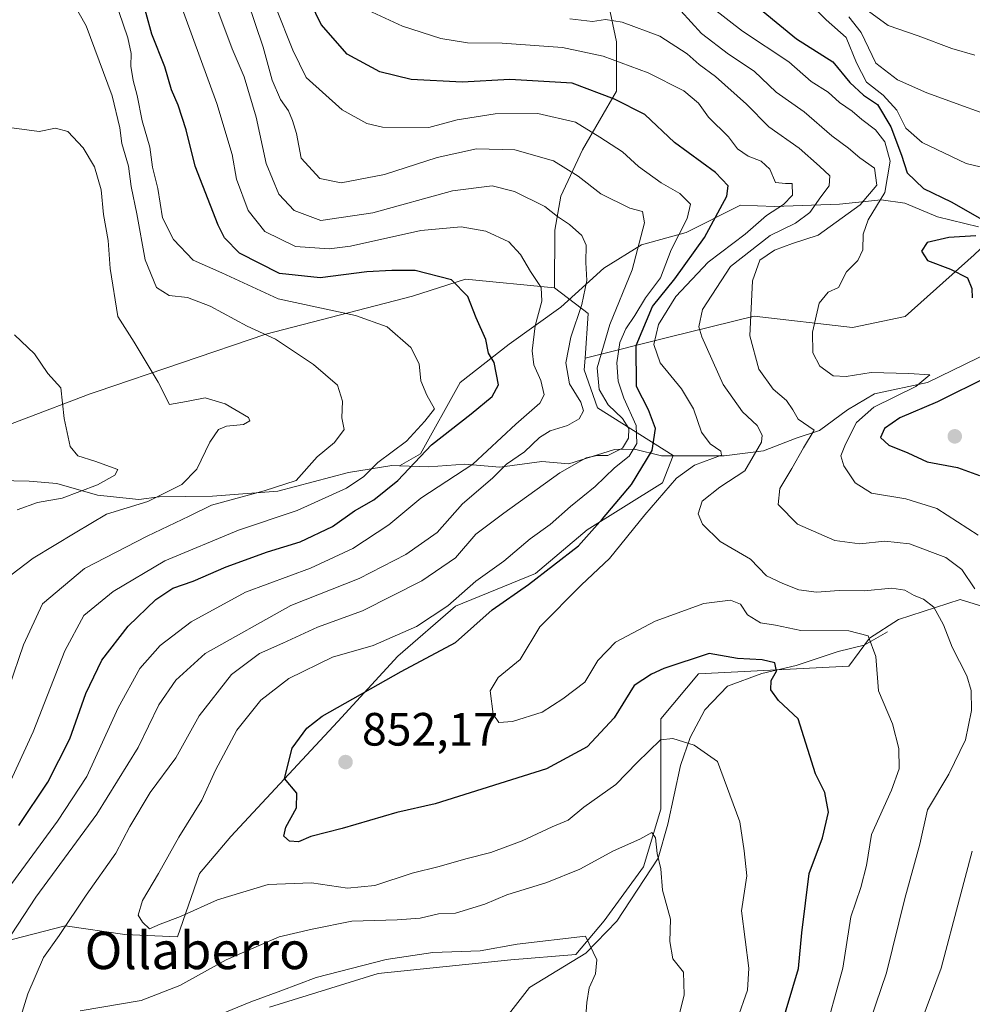
# Model space of a CAD drawing. Units: metres. Extents: x 648184 to 651642, y 4739279 to 4741666.
# Drawn here: x 649700 to 649905, y 4739652 to 4739863 of the extents above; entities that cross this region are included whole.
import ezdxf
from ezdxf.enums import TextEntityAlignment as Align

# ---------------------------------------------------------------- set-up
doc = ezdxf.new("R2010")
doc.units = ezdxf.units.M
doc.header["$MEASUREMENT"] = 0
for name, color, linetype, lineweight in [('Arbolado forestal CxS', 92, 'Continuous', 0), ('Corriente natural lineal', 142, 'Continuous', 13), ('Curva de nivel maestra', 30, 'Continuous', 30), ('Curva de nivel normal', 30, 'Continuous', 0), ('Matorral CxS', 135, 'Continuous', 0), ('Núcleo urbano CxS', 7, 'Continuous', 0), ('Punto de cota en terreno', 7, 'Continuous', 0), ('Rótulo de punto de cota en terreno', 7, 'Continuous', 0), ('Texto cartográfico', 7, 'Continuous', 0)]:
    doc.layers.add(name, color=color, linetype=linetype, lineweight=lineweight)
doc.styles.add('Style-Arial', font='txt')

# ---------------------------------------------------------------- blocks, each defined once
blk = doc.blocks.new('5PATER')
at = {"layer": 'Núcleo urbano CxS', "linetype": 'Continuous', "lineweight": 0}
h = blk.add_hatch(color=51, dxfattribs=at)
edge = h.paths.add_edge_path()
edge.add_ellipse((0, 0), major_axis=(-0.1095731443231308, -0.1110710700762829), ratio=0.9994222409660322, start_angle=0, end_angle=360)

msp = doc.modelspace()

# ---------------------------------------------------------------- linework, layer by layer
at = {"layer": 'Arbolado forestal CxS', "color": 92, "linetype": 'Continuous', "lineweight": 0, "extrusion": (-0.3775115085517029, 0.1925017859849367, 0.9057748745155317), "elevation": 667860.5187064258, "flags": 128}
msp.add_lwpolyline([(-4517710.617359643, -1425575.521763907), (-4517709.024362207, -1425565.739085909), (-4517700.155612682, -1425561.561949659)], dxfattribs=at)
at = {"layer": 'Arbolado forestal CxS', "color": 92, "linetype": 'Continuous', "lineweight": 0}
for points in [[(649967.9336999999, 4739829.1139, 887.3545000000014), (649952.4197000006, 4739819.011299999, 882.7035000000034), (649933.7345000004, 4739808.7927, 878.2151000000014), (649924.3564999999, 4739804.6359, 876.806899999996), (649911.9923, 4739795.2841, 874.1763999999966), (649907.9902999997, 4739783.0613, 874.9474999999949), (649914.7969000004, 4739770.5975, 878.6144999999962), (649922.1464999998, 4739760.696699999, 879.3032999999997), (649929.1503, 4739750.868899999, 878.3157000000066), (649922.7061000001, 4739736.903100001, 870.5204999999987), (649910.9940999999, 4739735.498299999, 865.5504999999977), (649901.9972999999, 4739738.347300001, 862.5141000000004), (649888.8123000005, 4739734.0505, 858.047000000006), (649882.6061000006, 4739730.0097, 855.6552999999985), (649878.1391000003, 4739724.012900001, 853.3396000000067), (649845.9222999997, 4739722.4023, 849.3366999999998), (649837.8680999996, 4739712.7335, 847.7752999999939), (649837.8677000003, 4739693.3979, 841.9456999999967), (649834.1083000004, 4739681.0441, 839.1961000000011), (649825.7333000004, 4739669.4495, 836.442200000005), (649819.6432999996, 4739662.2347, 834.3279999999941), (649805.7083000002, 4739661.0889, 834.3485999999976), (649777.2282999996, 4739658.140100001, 834.7056000000011), (649753.9863, 4739650.932499999, 834.7700000000042)], [(649672.2046999997, 4739776.0799, 800.0338000000047), (649686.1653000005, 4739771.2459, 799.2079999999987), (649715.5255000005, 4739782.372500001, 806.1940999999933), (649717.0225000001, 4739782.882300001, 806.7133000000031), (649753.1744999997, 4739795.1917, 815.3638999999966), (649784.6425000001, 4739803.336300001, 823.2657999999938), (649795.9466000004, 4739806.928099999, 825.645399999994), (649815.0723000001, 4739805.084899999, 830.5016000000034), (649815.0888999999, 4739805.0723, 830.5060999999987)], [(649686.1653000005, 4739771.2459, 799.2079999999987), (649715.5255000005, 4739782.372500001, 806.1940999999933), (649717.0225000001, 4739782.882300001, 806.7133000000031), (649753.1744999997, 4739795.1917, 815.3638999999966), (649784.6425000001, 4739803.336300001, 823.2657999999938), (649795.9466000004, 4739806.928099999, 825.645399999994), (649815.0723000001, 4739805.084899999, 830.5016000000034), (649815.0888999999, 4739805.0723, 830.5060999999987), (649822.2591000004, 4739799.627900001, 834.6515999999974), (649821.6009000001, 4739790.008300001, 836.4217000000062), (649821.4299, 4739787.520099999, 836.5743999999977), (649824.2676999997, 4739779.361099999, 837.254700000005), (649840.5223000003, 4739769.1503, 851.0194000000047), (649838.1933000004, 4739763.344500001, 852.0541999999988), (649822.0438999999, 4739753.218900001, 847.9649000000064), (649811.0208999999, 4739743.8871, 847.3653000000049), (649793.8388999999, 4739736.904300001, 844.0792999999976), (649781.4886999996, 4739726.162699999, 846.2087000000029), (649768.6017000005, 4739712.197100001, 850.1591999999946), (649745.6651, 4739687.494899999, 847.090200000006), (649738.9641000006, 4739679.622099999, 845.8001999999979), (649734.2357000001, 4739666.0055, 844.343200000003), (649722.9599000001, 4739666.542500001, 843.7992999999988), (649710.1498999996, 4739668.397700001, 838.5209000000032), (649698.8229, 4739665.4407, 833.9122999999963)], [(649698.8229, 4739665.4407, 833.9122999999963), (649710.1498999996, 4739668.397700001, 838.5209000000032), (649722.9599000001, 4739666.542500001, 843.7992999999988), (649734.2357000001, 4739666.0055, 844.343200000003), (649738.9641000006, 4739679.622099999, 845.8001999999979), (649745.6651, 4739687.494899999, 847.090200000006), (649768.6017000005, 4739712.197100001, 850.1591999999946), (649781.4886999996, 4739726.162699999, 846.2087000000029), (649793.8388999999, 4739736.904300001, 844.0792999999976), (649811.0208999999, 4739743.8871, 847.3653000000049), (649822.0438999999, 4739753.218900001, 847.9649000000064), (649838.1933000004, 4739763.344500001, 852.0541999999988), (649840.5223000003, 4739769.1503, 851.0194000000047), (649824.2676999997, 4739779.361099999, 837.254700000005), (649821.4299, 4739787.520099999, 836.5743999999977), (649821.6009000001, 4739790.008300001, 836.4217000000062)], [(649753.9863, 4739650.932499999, 834.7700000000042), (649777.2282999996, 4739658.140100001, 834.7056000000011), (649805.7083000002, 4739661.0889, 834.3485999999976), (649819.6432999996, 4739662.2347, 834.3279999999941), (649825.7333000004, 4739669.4495, 836.442200000005), (649834.1083000004, 4739681.0441, 839.1961000000011), (649837.8677000003, 4739693.3979, 841.9456999999967), (649837.8680999996, 4739712.7335, 847.7752999999939), (649845.9222999997, 4739722.4023, 849.3366999999998), (649878.1391000003, 4739724.012900001, 853.3396000000067), (649882.6061000006, 4739730.0097, 855.6552999999985), (649888.8123000005, 4739734.0505, 858.047000000006), (649901.9972999999, 4739738.347300001, 862.5141000000004), (649910.9940999999, 4739735.498299999, 865.5504999999977)]]:
    msp.add_polyline3d(points, dxfattribs=at)
at = {"layer": 'Corriente natural lineal', "color": 142, "linetype": 'Continuous', "lineweight": 13}
for points in [[(649993.1501000002, 4739845.5801, 892.2179999999935), (649988.7200999996, 4739839.0801, 890.5764000000055), (649976.2701000003, 4739822.1801, 886.0534000000043), (649953.0000999998, 4739814.920100001, 882.1765000000015), (649941.7100999998, 4739810.5001, 879.6747000000032), (649930.4001000002, 4739803.1601, 877.3074999999953), (649916.5800999999, 4739795.3101, 874.9223000000056), (649895.0301000001, 4739784.850099999, 870.8883999999963), (649883.6601, 4739782.380100001, 869.0630999999995), (649877.9001000002, 4739778.960100001, 867.9523000000045), (649871.8901000004, 4739774.530099999, 865.607999999993), (649866.8800999997, 4739772.860099999, 863.7137999999978), (649859.8800999997, 4739770.1801, 859.9719000000041), (649851.4401000004, 4739769.0801, 855.4643000000069), (649837.9801000003, 4739769.090100001, 849.749299999996), (649832.2100999998, 4739770.540100001, 842.5224000000018), (649827.9401000004, 4739770.4801, 838.484500000006), (649818.1201, 4739767.4001, 838.1527999999962), (649812.3601000002, 4739767.9001, 835.4262000000017), (649803.3601000002, 4739766.6801, 831.3760000000038), (649795.8501000004, 4739767.290100001, 827.2069000000047), (649788.1401000004, 4739766.7301, 823.421100000007), (649781.8101000005, 4739766.960100001, 819.662599999996)], [(649905.9801000003, 4739818.1601, 874.8576999999933), (649897.1601, 4739820.290100001, 874.0344999999943), (649890.1401000004, 4739823.280099999, 871.7635000000009), (649885.1201, 4739823.950099999, 867.1248999999953), (649876.1501000002, 4739823.030099999, 860.9453999999969), (649862.2100999998, 4739822.5001, 853.7210999999952), (649854.9600999998, 4739822.8101, 849.7048999999971), (649843.3201000001, 4739816.9301, 844.7684000000008), (649833.7401000002, 4739814.3101, 838.5917999999947), (649825.6201, 4739809.300100001, 834.5883999999934), (649816.4001000002, 4739800.9801, 831.1395000000048), (649805.3400999998, 4739793.050100001, 826.1052999999956), (649794.8101000005, 4739784.800100001, 821.3950999999943), (649786.3501000004, 4739769.530099999, 820.9440999999933), (649781.8101000005, 4739766.960100001, 819.662599999996)], [(649781.8101000005, 4739766.960100001, 819.662599999996), (649780.1700999998, 4739767.020099999, 818.8923000000068), (649770.8901000004, 4739765.5601, 816.4652999999962), (649755.7401000002, 4739761.530099999, 814.3714000000036), (649741.7301000003, 4739760.460100001, 812.2486999999965), (649730.2801000001, 4739760.350099999, 808.3644999999962), (649725.9700999996, 4739759.7601, 807.6998000000021), (649717.1201, 4739760.710100001, 805.3919000000024), (649708.3601000002, 4739763.210100001, 802.9802999999956), (649702.4700999996, 4739763.710100001, 802.6935999999987), (649692.5000999998, 4739763.880100001, 801.2212000000001), (649684.3501000004, 4739762.950099999, 799.3154999999971), (649674.4301000005, 4739758.090100001, 797.7295000000014)], [(649886.4600999998, 4739731.370100001, 856.6894999999931), (649881.4401000004, 4739728.5601, 854.886400000003), (649875.8601000002, 4739727.190099999, 853.6364999999934), (649866.8601000002, 4739724.1801, 851.7422999999982), (649859.4901000002, 4739722.4901, 849.8110000000015), (649852.1300999997, 4739719.710100001, 848.1687999999995), (649847.3201000001, 4739714.6601, 846.8506999999954), (649844.1300999997, 4739708.710100001, 845.5829999999987), (649842.1001000004, 4739702.720100001, 844.066300000006), (649839.3400999998, 4739690.140100001, 841.2026000000042), (649837.2801000001, 4739682.9101, 839.498000000007), (649828.4301000005, 4739669.380100001, 836.5072999999975), (649821.7901, 4739662.5101, 834.6263000000035), (649809.6700999998, 4739655.1501, 831.501900000003), (649804.2301000003, 4739648.120100001, 829.6171999999933), (649788.7401000002, 4739629.0801, 826.4245999999986), (649775.6901000004, 4739616.340100001, 823.2945999999939), (649760.5201000003, 4739605.170100001, 819.9257000000072), (649744.7500999998, 4739591.7301, 817.0657999999967), (649727.4101, 4739579.140100001, 812.9576999999991), (649708.6101000002, 4739562.8301, 809.5638000000035), (649667.7001, 4739521.5601, 797.8858000000037)]]:
    msp.add_polyline3d(points, dxfattribs=at)
at = {"layer": 'Curva de nivel maestra', "color": 30, "linetype": 'Continuous', "lineweight": 30, "flags": 128}
for points, elevation in [([(649700.25, 4739689.9101), (649706.4100000003, 4739699.1601), (649711.1600000003, 4739708.460100001), (649714.5599999997, 4739718.1601), (649718.0499999998, 4739725.280099999), (649723.6500000004, 4739732.620100001), (649729.5599999997, 4739738.3301), (649733.2699999996, 4739740.780099999), (649737.6100000005, 4739742.270099999), (649744.6600000003, 4739745.300100001), (649753.5, 4739748.550100001), (649760.5, 4739750.6601), (649767.5, 4739753.9801), (649772.1699999999, 4739757.300100001), (649776.3200000003, 4739759.6801), (649781.4500000002, 4739763.8201), (649788.6600000003, 4739771.440099999), (649797.1699999999, 4739778.100099999), (649801.7100000001, 4739781.840100001), (649803.0199999996, 4739784.300100001), (649802.0999999996, 4739789.120100001), (649800.9400000004, 4739791.090100001), (649800.3600000005, 4739794.0601), (649798.2699999996, 4739798.690099999), (649796.4800000006, 4739803.2401), (649792.9699999997, 4739806.790100001), (649785.1799999997, 4739808.790100001), (649780.1699999999, 4739808.790100001), (649774.8200000003, 4739808.530099999), (649764.8200000003, 4739807.2501), (649756.0700000003, 4739808.1501), (649747.5300000003, 4739812.5601), (649744.3399999999, 4739815.850099999), (649742.9500000002, 4739818.540100001), (649738.0099999999, 4739831.170100001), (649736.0700000003, 4739838.9801), (649734.3899999997, 4739844.270099999), (649732.9800000006, 4739847.520099999), (649731.5, 4739852.440099999), (649728.7599999999, 4739859.5001), (649725.0700000003, 4739872.8101)], 825), ([(649863.54, 4739646.290100001), (649867.3700000001, 4739659.2401), (649868.1100000005, 4739666.9101), (649869.6699999999, 4739679.600099999), (649872.54, 4739687.220100001), (649873.7699999996, 4739692.770099999), (649872.9800000006, 4739696.950099999), (649871.04, 4739700.950099999), (649867.3200000003, 4739712.7401), (649863.0999999996, 4739716.700099999), (649861.4100000003, 4739718.970100001), (649861.5099999999, 4739720.950099999), (649862.6500000004, 4739722.950099999), (649862.29, 4739724.720100001), (649859.6100000005, 4739725.380100001), (649854.3099999997, 4739725.670100001), (649848.2000000002, 4739726.7601), (649838.4900000002, 4739723.530099999), (649835.8300000001, 4739722.3201), (649832.1600000003, 4739719.890100001), (649827.8300000001, 4739712.950099999), (649822.0300000003, 4739706.7501), (649813.3600000005, 4739702.030099999), (649789.4900000002, 4739694.5601), (649781.2800000003, 4739692.6801), (649769.5599999997, 4739689.2501), (649762.8399999999, 4739687.5601), (649760.1699999999, 4739686.4101), (649758.2800000003, 4739686.530099999), (649757.0599999997, 4739687.610099999), (649757.4699999997, 4739689.5601), (649759.7199999997, 4739693.6601), (649759.8099999997, 4739696.790100001), (649757.1799999997, 4739699.950099999), (649758.8300000001, 4739706.4901), (649761.9400000004, 4739710.7501), (649765.2599999999, 4739713.3101), (649782.1699999999, 4739722.890100001), (649793.7999999998, 4739729.110099999), (649801.6699999999, 4739736.0701), (649809.4500000002, 4739741.5101), (649820.1900000004, 4739749.8301), (649825.3399999999, 4739755.610099999), (649831.5300000003, 4739762.940099999), (649836.0199999996, 4739770.270099999), (649836.7300000006, 4739774.940099999), (649835.2100000001, 4739778.940099999), (649832.6600000003, 4739783.940099999), (649832.5599999997, 4739792.770099999), (649836.0899999999, 4739801.100099999), (649840.8399999999, 4739807.0101), (649847.1900000004, 4739815.890100001), (649852.0300000003, 4739824.720100001), (649852.29, 4739826.9301), (649849.5599999997, 4739829.850099999), (649840.7800000003, 4739836.280099999), (649834.4000000004, 4739842.220100001), (649827.9000000004, 4739845.5601), (649818.8300000001, 4739848.940099999), (649805.4900000002, 4739849.720100001), (649795.2400000002, 4739849.170100001), (649784.3200000003, 4739849.7601), (649777.6299999999, 4739851.420100001), (649770.5899999999, 4739855.190099999), (649765.0599999997, 4739861.5701), (649761.5899999999, 4739868.6801)], 850), ([(649856.2400000002, 4739867.290100001), (649866.9400000004, 4739858.4301), (649874.7599999999, 4739853.530099999), (649878.3600000005, 4739849.110099999), (649881.3300000001, 4739846.4101), (649884.2699999996, 4739844.380100001), (649887.1299999999, 4739839.610099999), (649889.4600000001, 4739833.5701), (649890.6600000003, 4739829.7601), (649894.1500000004, 4739826.420100001), (649900.0700000003, 4739823.520099999), (649907.7599999999, 4739819.1801)], 875), ([(649905.3600000005, 4739816.220100001), (649899.5599999997, 4739815.870100001), (649894.9199999999, 4739814.800100001), (649893.7699999996, 4739812.9301), (649895, 4739810.960100001), (649899.9199999999, 4739809.120100001), (649903.6100000005, 4739807.220100001), (649904.5599999997, 4739804.9901), (649904.6299999999, 4739802.950099999)], 875), ([(649908.1100000005, 4739786.110099999), (649897.1299999999, 4739780.6801), (649889.0599999997, 4739777.270099999), (649885.8300000001, 4739774.9801), (649884.9400000004, 4739773.020099999), (649886.7000000002, 4739771.4001), (649890.7999999998, 4739769.770099999), (649894.9800000006, 4739767.8201), (649901.4800000006, 4739766.5701), (649906.1500000004, 4739764.880100001)], 875)]:
    msp.add_lwpolyline(points, dxfattribs=dict(at, elevation=elevation))
at = {"layer": 'Curva de nivel normal', "color": 30, "linetype": 'Continuous', "lineweight": 0, "flags": 128}
for points, elevation in [([(649709.2199999997, 4739870.9301), (649714.6399999997, 4739861.2401), (649720.2199999997, 4739846.270099999), (649721.9000000004, 4739839.370100001), (649722.2800000003, 4739836.040100001), (649723.7599999999, 4739831.210100001), (649724.2999999998, 4739826.8201), (649725.5499999998, 4739820.9901), (649727.3300000001, 4739811.0801), (649729.7100000001, 4739805.1801), (649732.4800000006, 4739803.4801), (649736.3700000001, 4739803.020099999), (649741.2300000006, 4739801.200099999), (649749.1900000004, 4739796.9101), (649755.2300000006, 4739794.0801), (649763.3700000001, 4739788.710100001), (649768.5300000003, 4739784.2401), (649769.5999999996, 4739780.790100001), (649769.4500000002, 4739777.270099999), (649769.9600000001, 4739774.7501), (649767.9100000003, 4739771.9801), (649764.1699999999, 4739768.920100001), (649759.6600000003, 4739763.840100001), (649752.8399999999, 4739761.600099999), (649741.5199999996, 4739758.5601), (649736.7400000002, 4739756.170100001), (649727.7599999999, 4739751.890100001), (649714.29, 4739744.940099999), (649705.2800000003, 4739737.390100001), (649701.2100000001, 4739728.630100001), (649695.0099999999, 4739710.620100001)], 815), ([(649733.8899999997, 4739868.7501), (649742.6900000004, 4739844.600099999), (649745.9600000001, 4739833.670100001), (649746.8799999999, 4739828.420100001), (649749.4199999999, 4739821.6801), (649752.9500000002, 4739817.170100001), (649759.5300000003, 4739813.950099999), (649766.7599999999, 4739813.4801), (649771.3600000005, 4739814.0101), (649786.4199999999, 4739817.420100001), (649795.0800000001, 4739818.170100001), (649800.3499999996, 4739817.2401), (649805.2400000002, 4739814.970100001), (649807.79, 4739812.270099999), (649809.9100000003, 4739808.590100001), (649812.2300000006, 4739805.190099999), (649812.3600000005, 4739802.2601), (649810.9100000003, 4739796.9301), (649810.2400000002, 4739791.600099999), (649810.5999999996, 4739788.640100001), (649812.1399999997, 4739785.220100001), (649812.8399999999, 4739782.1801), (649811.9100000003, 4739780.4001), (649806.79, 4739775.920100001), (649797.5199999996, 4739767.3201), (649786.4000000004, 4739760.040100001), (649779.5599999997, 4739754.3301), (649771.8499999996, 4739749.2301), (649762.7599999999, 4739745.0601), (649748.8399999999, 4739739.9001), (649737.1799999997, 4739733.530099999), (649730.5099999999, 4739728.4801), (649726.1799999997, 4739723.530099999), (649721.5099999999, 4739715.090100001), (649714.79, 4739700.4101), (649708.4800000006, 4739690.8101), (649697.1500000004, 4739675.280099999)], 830), ([(649742.2599999999, 4739866.2501), (649745.9500000002, 4739856.340100001), (649748.5499999998, 4739850.290100001), (649751.1100000005, 4739841.700099999), (649753.2300000006, 4739831.7401), (649755.9299999997, 4739825.210100001), (649759.2400000002, 4739821.6501), (649764.9500000002, 4739819.540100001), (649776.0999999996, 4739821.1601), (649793.2100000001, 4739825.860099999), (649801.6699999999, 4739826.9801), (649806.4600000001, 4739825.780099999), (649812.9600000001, 4739822.530099999), (649815.7300000006, 4739820.370100001), (649818.2400000002, 4739818.710100001), (649820.9100000003, 4739816.350099999), (649821.8399999999, 4739814.280099999), (649821.7800000003, 4739810.530099999), (649822, 4739806.690099999), (649820.9299999997, 4739801.540100001), (649818.5300000003, 4739794.5601), (649817.4800000006, 4739789.0601), (649818.2699999996, 4739784.520099999), (649820.6799999997, 4739780.5701), (649821.2699999996, 4739778.770099999), (649820.3600000005, 4739777.050100001), (649817.8099999997, 4739775.620100001), (649814.1100000005, 4739774.440099999), (649811.8600000005, 4739773.040100001), (649808.6600000003, 4739769.940099999), (649804.7400000002, 4739767.340100001), (649801.75, 4739764.340100001), (649795.3700000001, 4739758.8201), (649789.9400000004, 4739752.700099999), (649783.1699999999, 4739747.9901), (649773.1699999999, 4739742.800100001), (649758.5, 4739737.030099999), (649740.1799999997, 4739726.720100001), (649733.8499999996, 4739721.050100001), (649730.2599999999, 4739715.720100001), (649725.8200000003, 4739706.5701), (649716.9800000006, 4739692.340100001), (649703.8899999997, 4739674.5601), (649682.9400000004, 4739642.690099999)], 835), ([(649749.2199999997, 4739866.600099999), (649752.6200000001, 4739856.700099999), (649754.54, 4739849.620100001), (649756.3499999996, 4739845.4301), (649758.04, 4739843.030099999), (649758.8600000005, 4739840.940099999), (649759.7800000003, 4739838.210100001), (649760.7800000003, 4739832.9001), (649764.7400000002, 4739828.5601), (649769.3200000003, 4739827.620100001), (649778.6100000005, 4739829.420100001), (649789.9400000004, 4739833.0601), (649798.3200000003, 4739834.880100001), (649806.5599999997, 4739834.690099999), (649814.8099999997, 4739832.290100001), (649820.0999999996, 4739829.040100001), (649824.9800000006, 4739825.2401), (649831.2000000002, 4739822.170100001), (649833.9500000002, 4739821.450099999), (649834.3200000003, 4739819.040100001), (649831.6900000004, 4739808.970100001), (649826.8899999997, 4739797.270099999), (649824.2400000002, 4739787.9801), (649824.6100000005, 4739783.3101), (649826.54, 4739780.030099999), (649829.6200000001, 4739777.090100001), (649830.9600000001, 4739774.9301), (649830.9400000004, 4739772.9101), (649829.6500000004, 4739770.780099999), (649826.4900000002, 4739769.170100001), (649824.1699999999, 4739769.140100001), (649821.8700000001, 4739768.690099999), (649816.1699999999, 4739765.440099999), (649804.1799999997, 4739756.800100001), (649798.2000000002, 4739752.3201), (649793.8700000001, 4739747.280099999), (649786.6200000001, 4739742.3201), (649773.9299999997, 4739735.920100001), (649764.2800000003, 4739732.390100001), (649756.8399999999, 4739728.960100001), (649751.8399999999, 4739726.7601), (649745.8399999999, 4739722.270099999), (649738.8499999996, 4739713.360099999), (649733.8499999996, 4739704.420100001), (649728.4100000003, 4739696.950099999), (649724.0499999998, 4739689.6601), (649720.9900000002, 4739683.950099999), (649714.6900000004, 4739674.950099999), (649708.8700000001, 4739666.290100001), (649705.5199999996, 4739661.5801), (649702.1399999997, 4739653.790100001), (649700.5499999998, 4739648.710100001)], 840), ([(649721.6399999997, 4739864.290100001), (649723.5999999996, 4739858.6801), (649724.2800000003, 4739855.350099999), (649724.2400000002, 4739852.640100001), (649724.7000000002, 4739849.540100001), (649725.5599999997, 4739846.3301), (649726.6799999997, 4739840.920100001), (649728.2800000003, 4739835.2601), (649728.8600000005, 4739830.940099999), (649730.04, 4739826.390100001), (649731.0300000003, 4739820.110099999), (649733.3600000005, 4739815.440099999), (649737.6100000005, 4739811.030099999), (649743.7400000002, 4739808.340100001), (649755.7999999998, 4739802.7301), (649772.4199999999, 4739799.190099999), (649779.1900000004, 4739796.7401), (649784.2400000002, 4739792.340100001), (649786.0499999998, 4739788.8101), (649786.3899999997, 4739785.1501), (649787.7100000001, 4739782.100099999), (649789.3600000005, 4739779.140100001), (649787.25, 4739776.5001), (649783.3499999996, 4739772.270099999), (649777.1699999999, 4739767.6801), (649774.1699999999, 4739764.640100001), (649770.4400000004, 4739762.200099999), (649759.9199999999, 4739757.420100001), (649747.3200000003, 4739753.1501), (649731.5499999998, 4739746.5801), (649720.4400000004, 4739740.030099999), (649714.1799999997, 4739734.9101), (649710.0700000003, 4739727.340100001), (649703.3099999997, 4739709.950099999), (649698.0599999997, 4739698.620100001)], 820), ([(649755.3499999996, 4739865.190099999), (649758.9400000004, 4739856.0601), (649761.7999999998, 4739850.210100001), (649769.5499999998, 4739843.220100001), (649774.8099999997, 4739840.3201), (649778.1900000004, 4739839.5001), (649788.0899999999, 4739839.440099999), (649794.1699999999, 4739841.140100001), (649802.3700000001, 4739842.420100001), (649811.4900000002, 4739842.450099999), (649819.54, 4739840.5801), (649824.7699999996, 4739837.4101), (649829.6299999999, 4739834.2301), (649833.0899999999, 4739831.110099999), (649837.8899999997, 4739827.590100001), (649841.9199999999, 4739825.3301), (649844.2400000002, 4739823.020099999), (649843.5300000003, 4739819.9301), (649840.04, 4739813.2601), (649837.7800000003, 4739807.280099999), (649834.5499999998, 4739802.9801), (649832.3099999997, 4739799.170100001), (649830.3300000001, 4739796.300100001), (649829.04, 4739793.360099999), (649828.4400000004, 4739789.0601), (649828.7199999997, 4739785.140100001), (649829.9500000002, 4739781.440099999), (649832.5999999996, 4739775.600099999), (649832.6900000004, 4739771.7301), (649831.0599999997, 4739769.0601), (649827.9299999997, 4739766.540100001), (649823.7999999998, 4739762.5601), (649818.4900000002, 4739758.270099999), (649814.1600000003, 4739754.420100001), (649809.8300000001, 4739751.300100001), (649804.1699999999, 4739746.540100001), (649798.1699999999, 4739742.280099999), (649792.1699999999, 4739736.9301), (649785.5, 4739732.5601), (649776.1699999999, 4739728.4901), (649767.5, 4739725.940099999), (649758.1200000001, 4739721.360099999), (649752.0899999999, 4739716.7501), (649746.9400000004, 4739710.280099999), (649742.3600000005, 4739701.770099999), (649739.4400000004, 4739695.300100001), (649734.5099999999, 4739687.4001), (649730.1799999997, 4739679.610099999), (649726.7300000006, 4739673.800100001), (649725.8099999997, 4739670.6501), (649726.7400000002, 4739669.190099999), (649728.2599999999, 4739667.710100001), (649730.5099999999, 4739668.770099999), (649734.8499999996, 4739670.370100001), (649742.8399999999, 4739673.970100001), (649753.6600000003, 4739677.220100001), (649762.9699999997, 4739677.5701), (649770.7100000001, 4739676.4901), (649776.5499999998, 4739677.0001), (649784.5599999997, 4739679.670100001), (649790.3200000003, 4739681.0801), (649796.0199999996, 4739682.7401), (649801.4000000004, 4739684.0801), (649808.1600000003, 4739686.600099999), (649814.5899999999, 4739689.590100001), (649818.0199999996, 4739691.0601), (649821.3399999999, 4739693.790100001), (649828.2199999997, 4739698.670100001), (649832.7599999999, 4739703.370100001), (649837.7699999996, 4739708.2301), (649840.4000000004, 4739708.520099999), (649844.9800000006, 4739707.100099999), (649850.0099999999, 4739703.600099999), (649854.7599999999, 4739690.6801), (649855.7000000002, 4739684.4901), (649856.3099999997, 4739679.100099999), (649855.1600000003, 4739671.630100001), (649856.75, 4739659.300100001), (649856.4199999999, 4739654.630100001), (649854.2100000001, 4739648.290100001)], 845), ([(649872.54, 4739643.590100001), (649876.8399999999, 4739659.300100001), (649878.5899999999, 4739670.3301), (649880.75, 4739676.630100001), (649881.9500000002, 4739681.280099999), (649883.0199999996, 4739687.960100001), (649887.2800000003, 4739697.450099999), (649888.9199999999, 4739702.050100001), (649888.9100000003, 4739706.370100001), (649887.54, 4739711.700099999), (649884.5099999999, 4739718.7601), (649883.9400000004, 4739726.0801), (649882.29, 4739730.520099999), (649878.1799999997, 4739731.5801), (649867.8499999996, 4739731.690099999), (649862.4600000001, 4739732.8101), (649859.2199999997, 4739733.300100001), (649856.4500000002, 4739735.0601), (649854.9000000004, 4739737.350099999), (649852.8099999997, 4739738.140100001), (649847.04, 4739737.4801), (649836.6600000003, 4739733.6601), (649828.1600000003, 4739729.1801), (649824.3300000001, 4739725.2501), (649821.5300000003, 4739720.5701), (649816.8300000001, 4739717.0101), (649812.4000000004, 4739714.1501), (649806.0199999996, 4739712.140100001), (649803.1500000004, 4739711.9301), (649801.9299999997, 4739713.710100001), (649801.2699999996, 4739718.770099999), (649803, 4739721.630100001), (649807.7000000002, 4739725.460100001), (649811.8799999999, 4739732.440099999), (649820.8300000001, 4739741.4801), (649826.8799999999, 4739747.100099999), (649834.3899999997, 4739756.4901), (649841.2300000006, 4739764.3101), (649845.0499999998, 4739767.0801), (649850.8600000005, 4739769.270099999), (649850.7400000002, 4739770.130100001), (649848.4199999999, 4739771.6801), (649846.5800000001, 4739774.1501), (649844.8499999996, 4739779.140100001), (649842.3200000003, 4739783.4801), (649837.7100000001, 4739789.0001), (649836.3399999999, 4739792.9901), (649837.3399999999, 4739797.2501), (649841.04, 4739803.2601), (649848.0199999996, 4739810.600099999), (649855.9199999999, 4739816.600099999), (649860.5300000003, 4739820.600099999), (649864.1699999999, 4739822.9301), (649866.0800000001, 4739824.9301), (649866.04, 4739827.4901), (649864.6100000005, 4739827.4901), (649862.4600000001, 4739827.6801), (649861.2000000002, 4739830.5001), (649859.3799999999, 4739832.280099999), (649856.5800000001, 4739833.340100001), (649854.3200000003, 4739834.9101), (649852.3399999999, 4739837.4301), (649848.0899999999, 4739841.6801), (649845.9299999997, 4739844.690099999), (649842.7599999999, 4739847.350099999), (649835.1399999997, 4739851.210100001), (649825.4600000001, 4739854.780099999), (649816.7400000002, 4739856.620100001), (649803.8099999997, 4739857.5601), (649796.3799999999, 4739857.620100001), (649790.6900000004, 4739858.530099999), (649782.4600000001, 4739861.170100001), (649775.04, 4739864.620100001)], 855), ([(649842.1699999999, 4739864.4801), (649846.54, 4739859.610099999), (649852.3600000005, 4739855.170100001), (649857.8700000001, 4739851.540100001), (649862.5499999998, 4739847.020099999), (649868.5599999997, 4739842.8201), (649874.5, 4739837.6801), (649878.0800000001, 4739835.030099999), (649880.5499999998, 4739832.9801), (649883.6900000004, 4739830.7401), (649884.1299999999, 4739827.130100001), (649880.5800000001, 4739822.9101), (649871.5800000001, 4739816.4101), (649866.1100000005, 4739814.590100001), (649862.2300000006, 4739813.190099999), (649859.0899999999, 4739811.0001), (649857.5, 4739806.620100001), (649856.9199999999, 4739794.800100001), (649858.8700000001, 4739787.670100001), (649861.9699999997, 4739783.360099999), (649864.7800000003, 4739780.9301), (649866.1200000001, 4739778.940099999), (649867.2800000003, 4739776.960100001), (649870.7300000006, 4739774.610099999), (649868.4299999997, 4739770.850099999), (649865.9199999999, 4739766.390100001), (649863.3899999997, 4739762.0701), (649863.04, 4739758.6501), (649867.1699999999, 4739754.450099999), (649875.1500000004, 4739750.950099999), (649880.5, 4739750.2401), (649885.9000000004, 4739750.850099999), (649891.1900000004, 4739750.220100001), (649898.9199999999, 4739747.350099999), (649902.4100000003, 4739744.770099999), (649905.1699999999, 4739740.590100001)], 865), ([(649849, 4739865.050100001), (649855.3399999999, 4739860.110099999), (649865.3099999997, 4739853.540100001), (649870.0999999996, 4739849.290100001), (649873.7300000006, 4739847.040100001), (649876.1799999997, 4739844.8101), (649878.8799999999, 4739842.950099999), (649880.9100000003, 4739841.170100001), (649883.8399999999, 4739838.9301), (649885.8700000001, 4739836.420100001), (649887.0099999999, 4739832.280099999), (649885.8399999999, 4739825.5101), (649882.29, 4739819.6601), (649881.2100000001, 4739816.600099999), (649881.1799999997, 4739813.2601), (649880.0999999996, 4739810.9301), (649877.6399999997, 4739808.520099999), (649875.9199999999, 4739805.210100001), (649873.7199999997, 4739804.1601), (649871.7699999996, 4739801.840100001), (649870.3899999997, 4739795.600099999), (649870.4100000003, 4739791.1601), (649871.9100000003, 4739788.340100001), (649874.8200000003, 4739786.270099999), (649877.5800000001, 4739786.100099999), (649882.9199999999, 4739786.9801), (649891.04, 4739786.780099999), (649895.5499999998, 4739786.470100001), (649892.5300000003, 4739783.9801), (649883.5199999996, 4739779.530099999), (649879.7800000003, 4739776.270099999), (649877.4199999999, 4739771.630100001), (649876.4699999997, 4739769.100099999), (649877.0599999997, 4739766.940099999), (649879.5199999996, 4739763.350099999), (649883.04, 4739761.110099999), (649890.4100000003, 4739759.920100001), (649897.0099999999, 4739757.800100001), (649905.8499999996, 4739752.120100001)], 870), ([(649871.4900000002, 4739864.3201), (649873.2800000003, 4739862.5601), (649877.5899999999, 4739858.7301), (649879.8099999997, 4739853.290100001), (649881.9500000002, 4739849.1801), (649885.5099999999, 4739846.380100001), (649888.4400000004, 4739843.1801), (649890.3700000001, 4739839.340100001), (649893.8600000005, 4739836.2601), (649903.29, 4739831.7301), (649910.5599999997, 4739830.020099999)], 880), ([(649881.5800000001, 4739864.950099999), (649886.5999999996, 4739861.340100001), (649892.9900000002, 4739859.090100001), (649900.25, 4739856.360099999), (649905.1600000003, 4739854.9301)], 890), ([(649818.3399999999, 4739862.780099999), (649823.2300000006, 4739862.200099999), (649826.0099999999, 4739862.620100001), (649829.5300000003, 4739862.030099999), (649837.6399999997, 4739859.0101), (649843.4800000006, 4739855.280099999), (649846.04, 4739853.0001), (649849.5800000001, 4739850.390100001), (649856.2199999997, 4739844.440099999), (649860.9800000006, 4739839.5801), (649867.4800000006, 4739835.0001), (649871.8700000001, 4739831.1601), (649874.0499999998, 4739829.100099999), (649873.9400000004, 4739826.9801), (649872.1200000001, 4739824.600099999), (649869.7999999998, 4739821.2601), (649866.7400000002, 4739818.970100001), (649861.3099999997, 4739816.350099999), (649852.7599999999, 4739809.6601), (649846.7999999998, 4739800.440099999), (649846.0300000003, 4739796.780099999), (649846.6600000003, 4739794.600099999), (649851.1900000004, 4739784.390100001), (649855.3300000001, 4739778.5601), (649858.5, 4739775.590100001), (649859.5499999998, 4739773.5601), (649859.4100000003, 4739772.050100001), (649855.8600000005, 4739765.870100001), (649850.4900000002, 4739762.390100001), (649846.7400000002, 4739759.4001), (649845.8399999999, 4739756.670100001), (649846.7599999999, 4739754.460100001), (649850.5999999996, 4739750.7301), (649857.0899999999, 4739746.9801), (649860.4800000006, 4739743.390100001), (649864.0199999996, 4739741.7501), (649867.4199999999, 4739740.370100001), (649871.1900000004, 4739739.9001), (649876.0999999996, 4739740.2501), (649881.4600000001, 4739740.1801), (649887.3899999997, 4739740.780099999), (649890.1699999999, 4739740.350099999), (649892.1500000004, 4739739.170100001), (649894.1799999997, 4739738.420100001), (649896.3499999996, 4739736.6801), (649898.4299999997, 4739732.920100001), (649900.3399999999, 4739728.0801), (649903.4199999999, 4739721.940099999), (649904.3799999999, 4739718.780099999), (649904.4199999999, 4739714.5601), (649903.1399999997, 4739708.2301), (649899.5599999997, 4739700.850099999), (649895.0199999996, 4739693.270099999), (649893.3899999997, 4739685.9001), (649890.1399999997, 4739674.270099999), (649886.2300000006, 4739658.290100001), (649880.54, 4739641.5101)], 860), ([(649878.1399999997, 4739863.1501), (649880.8200000003, 4739859.8101), (649883.9500000002, 4739853.2501), (649888.6100000005, 4739849.710100001), (649894.9100000003, 4739846.920100001), (649913.3799999999, 4739840.1601)], 885), ([(649696.9800000006, 4739742.390100001), (649703.3099999997, 4739747.140100001), (649712.2699999996, 4739752.610099999), (649719.0199999996, 4739756.620100001), (649727.8499999996, 4739759.350099999), (649735.1799999997, 4739762.9801), (649738.3899999997, 4739766.2601), (649741.1900000004, 4739772.0001), (649743.0199999996, 4739774.720100001), (649744.7699999996, 4739775.4901), (649748.3899999997, 4739775.800100001), (649749.7800000003, 4739776.600099999), (649749.4299999997, 4739777.3301), (649744.4699999997, 4739780.2501), (649740.1500000004, 4739781.5101), (649736.1900000004, 4739780.7501), (649732.5199999996, 4739780.0801), (649730.0800000001, 4739784.860099999), (649724.9199999999, 4739793.4801), (649721.4800000006, 4739798.950099999), (649719.7999999998, 4739809.2601), (649719.3600000005, 4739815.2601), (649718.3899999997, 4739820.790100001), (649717.9000000004, 4739826.100099999), (649716.4400000004, 4739831.040100001), (649714.0499999998, 4739835.120100001), (649710.7599999999, 4739838.620100001), (649708.0899999999, 4739839.3201), (649704.6100000005, 4739838.620100001), (649698.7300000006, 4739839.390100001)], 810), ([(649699.8499999996, 4739757.520099999), (649704.2599999999, 4739759.0701), (649709.4900000002, 4739760.020099999), (649717.0800000001, 4739762.890100001), (649720.7999999998, 4739764.9801), (649721.4400000004, 4739766.200099999), (649716.54, 4739767.940099999), (649712.8499999996, 4739769.110099999), (649711.2599999999, 4739771.110099999), (649709.9699999997, 4739777.090100001), (649709.2400000002, 4739783.640100001), (649706.4600000001, 4739786.780099999), (649703.5999999996, 4739790.950099999), (649699.2599999999, 4739795.020099999)], 805), ([(649713.3499999996, 4739650.170100001), (649726.4800000006, 4739652.4001), (649734.7300000006, 4739655.5801), (649744.6900000004, 4739661.110099999), (649756.0599999997, 4739666.050100001), (649763.0800000001, 4739667.6601), (649771.6100000005, 4739669.4001), (649781.3600000005, 4739669.640100001), (649786.2599999999, 4739670.050100001), (649790.1699999999, 4739670.9801), (649793.8399999999, 4739671.130100001), (649800.0899999999, 4739673.040100001), (649804.8399999999, 4739675.050100001), (649813.4100000003, 4739677.640100001), (649820.4699999997, 4739680.550100001), (649827.7000000002, 4739684.4801), (649833.3799999999, 4739686.960100001), (649835.9199999999, 4739688.420100001), (649836.7400000002, 4739687.210100001), (649837.0999999996, 4739683.890100001), (649837.8300000001, 4739680.620100001), (649838.2300000006, 4739676.020099999), (649839.9000000004, 4739669.790100001), (649839.7999999998, 4739665.020099999), (649840.4100000003, 4739661.290100001), (649842.7100000001, 4739658.460100001), (649842.8799999999, 4739653.630100001), (649841.4600000001, 4739647.800100001)], 840), ([(649904.6299999999, 4739684.350099999), (649901.9100000003, 4739674.1801), (649897.9199999999, 4739659.280099999), (649892.6600000003, 4739645.110099999)], 865), ([(649736.7100000001, 4739646.700099999), (649749.9699999997, 4739652.120100001), (649756.4100000003, 4739654.450099999), (649763.9299999997, 4739657.300100001), (649779, 4739661.200099999), (649788.9800000006, 4739662.640100001), (649799.1200000001, 4739663.030099999), (649807.0800000001, 4739664.4901), (649821.7000000002, 4739666.170100001), (649824.0999999996, 4739661.090100001), (649823.8600000005, 4739658.0801), (649822.5, 4739655.100099999), (649821.9800000006, 4739651.920100001), (649821.6200000001, 4739647.1601)], 835)]:
    msp.add_lwpolyline(points, dxfattribs=dict(at, elevation=elevation))
at = {"layer": 'Matorral CxS', "color": 135, "linetype": 'Continuous', "lineweight": 0, "extrusion": (-0.3775115085517029, 0.1925017859849367, 0.9057748745155317), "elevation": 667860.5187064258, "flags": 128}
msp.add_lwpolyline([(-4517710.617359643, -1425575.521763907), (-4517709.024362207, -1425565.739085909), (-4517700.155612682, -1425561.561949659)], dxfattribs=at)
at = {"layer": 'Matorral CxS', "color": 135, "linetype": 'Continuous', "lineweight": 0}
for points in [[(649894.9680000005, 4739989.687899999, 943.5941000000021), (649886.9868999999, 4739993.3223, 940.1157999999997), (649876.1309000002, 4739994.8325, 935.0626999999951), (649873.3715000004, 4739994.3983, 933.7608999999939), (649860.3400999998, 4739992.3477, 926.9421000000002), (649837.0751, 4739985.7751, 913.9189000000043), (649822.1259000005, 4739977.600299999, 905.9465000000055), (649811.0768999998, 4739967.025699999, 898.4219000000012), (649798.1546999998, 4739955.7543, 889.1524000000064), (649798.1624999996, 4739955.730599999, 889.1564999999974), (649799.1187000005, 4739940.3051, 888.7991999999941), (649799.2282999996, 4739938.537799999, 888.6655000000028), (649803.1969999997, 4739916.709600001, 887.4239999999991), (649809.1502, 4739897.5273, 882.9217999999966), (649816.4261999996, 4739885.620999999, 876.9584999999934), (649825.6867000004, 4739870.407400001, 867.268200000006), (649828.3326000003, 4739857.8397, 858.0197999999947), (649828.3326000003, 4739847.256300001, 852.3110000000015), (649821.0564000001, 4739834.6886, 842.829199999993), (649816.4261999996, 4739824.7667, 837.1089000000065), (649815.1034000004, 4739817.490599999, 833.5353999999934), (649815.0888999999, 4739805.0723, 830.5060999999987)], [(649894.9680000005, 4739989.687899999, 943.5941000000021), (649886.9868999999, 4739993.3223, 940.1157999999997), (649876.1309000002, 4739994.8325, 935.0626999999951), (649873.3715000004, 4739994.3983, 933.7608999999939), (649860.3400999998, 4739992.3477, 926.9421000000002), (649837.0751, 4739985.7751, 913.9189000000043), (649822.1259000005, 4739977.600299999, 905.9465000000055), (649811.0768999998, 4739967.025699999, 898.4219000000012), (649798.1546999998, 4739955.7543, 889.1524000000064), (649798.1624999996, 4739955.730599999, 889.1564999999974), (649799.1187000005, 4739940.3051, 888.7991999999941), (649799.2282999996, 4739938.537799999, 888.6655000000028), (649803.1969999997, 4739916.709600001, 887.4239999999991), (649809.1502, 4739897.5273, 882.9217999999966), (649816.4261999996, 4739885.620999999, 876.9584999999934), (649825.6867000004, 4739870.407400001, 867.268200000006), (649828.3326000003, 4739857.8397, 858.0197999999947), (649828.3326000003, 4739847.256300001, 852.3110000000015), (649821.0564000001, 4739834.6886, 842.829199999993), (649816.4261999996, 4739824.7667, 837.1089000000065), (649815.1034000004, 4739817.490599999, 833.5353999999934), (649815.0888999999, 4739805.0723, 830.5060999999987)], [(649825.6867000004, 4739870.407400001, 867.268200000006), (649828.3326000003, 4739857.8397, 858.0197999999947), (649828.3326000003, 4739847.256300001, 852.3110000000015), (649821.0564000001, 4739834.6886, 842.829199999993), (649816.4261999996, 4739824.7667, 837.1089000000065), (649815.1034000004, 4739817.490599999, 833.5353999999934), (649815.0888999999, 4739805.0723, 830.5060999999987), (649815.0723000001, 4739805.084899999, 830.5016000000034), (649795.9466000004, 4739806.928099999, 825.645399999994), (649784.6425000001, 4739803.336300001, 823.2657999999938), (649753.1744999997, 4739795.1917, 815.3638999999966), (649717.0225000001, 4739782.882300001, 806.7133000000031), (649715.5255000005, 4739782.372500001, 806.1940999999933), (649686.1653000005, 4739771.2459, 799.2079999999987)], [(649905.0229000002, 4739812.1919, 875.3889999999956), (649890.2587000001, 4739798.938300001, 872.044399999999), (649878.9088000003, 4739796.6165, 870.8608999999997), (649857.8569, 4739799.023499999, 864.5350000000036), (649839.5969000002, 4739794.5419, 855.1064999999944), (649821.6009000001, 4739790.008300001, 836.4217000000062), (649822.2591000004, 4739799.627900001, 834.6515999999974), (649815.0888999999, 4739805.0723, 830.5060999999987), (649815.1034000004, 4739817.490599999, 833.5353999999934), (649816.4261999996, 4739824.7667, 837.1089000000065), (649821.0564000001, 4739834.6886, 842.829199999993), (649828.3326000003, 4739847.256300001, 852.3110000000015), (649828.3326000003, 4739857.8397, 858.0197999999947), (649825.6867000004, 4739870.407400001, 867.268200000006)], [(649967.9336999999, 4739829.1139, 887.3545000000014), (649973.2740000002, 4739839.479699999, 891.8218000000053), (649967.3331000004, 4739845.6185, 893.1330000000017), (649958.3340999996, 4739848.467499999, 889.374100000001), (649948.8642999995, 4739846.8499, 887.9823000000034), (649940.0982999997, 4739843.3497, 886.8867000000029), (649925.2880999995, 4739831.3663, 880.8334999999934), (649905.0229000002, 4739812.1919, 875.3889999999956), (649890.2587000001, 4739798.938300001, 872.044399999999), (649878.9088000003, 4739796.6165, 870.8608999999997), (649857.8569, 4739799.023499999, 864.5350000000036), (649839.5969000002, 4739794.5419, 855.1064999999944), (649821.6009000001, 4739790.008300001, 836.4217000000062)], [(649967.9336999999, 4739829.1139, 887.3545000000014), (649952.4197000006, 4739819.011299999, 882.7035000000034), (649933.7345000004, 4739808.7927, 878.2151000000014), (649924.3564999999, 4739804.6359, 876.806899999996), (649911.9923, 4739795.2841, 874.1763999999966), (649907.9902999997, 4739783.0613, 874.9474999999949), (649914.7969000004, 4739770.5975, 878.6144999999962), (649922.1464999998, 4739760.696699999, 879.3032999999997), (649929.1503, 4739750.868899999, 878.3157000000066), (649922.7061000001, 4739736.903100001, 870.5204999999987), (649910.9940999999, 4739735.498299999, 865.5504999999977), (649901.9972999999, 4739738.347300001, 862.5141000000004), (649888.8123000005, 4739734.0505, 858.047000000006), (649882.6061000006, 4739730.0097, 855.6552999999985), (649878.1391000003, 4739724.012900001, 853.3396000000067), (649845.9222999997, 4739722.4023, 849.3366999999998), (649837.8680999996, 4739712.7335, 847.7752999999939), (649837.8677000003, 4739693.3979, 841.9456999999967), (649834.1083000004, 4739681.0441, 839.1961000000011), (649825.7333000004, 4739669.4495, 836.442200000005), (649819.6432999996, 4739662.2347, 834.3279999999941), (649805.7083000002, 4739661.0889, 834.3485999999976), (649777.2282999996, 4739658.140100001, 834.7056000000011), (649753.9863, 4739650.932499999, 834.7700000000042)], [(649698.8229, 4739665.4407, 833.9122999999963), (649710.1498999996, 4739668.397700001, 838.5209000000032), (649722.9599000001, 4739666.542500001, 843.7992999999988), (649734.2357000001, 4739666.0055, 844.343200000003), (649738.9641000006, 4739679.622099999, 845.8001999999979), (649745.6651, 4739687.494899999, 847.090200000006), (649768.6017000005, 4739712.197100001, 850.1591999999946), (649781.4886999996, 4739726.162699999, 846.2087000000029), (649793.8388999999, 4739736.904300001, 844.0792999999976), (649811.0208999999, 4739743.8871, 847.3653000000049), (649822.0438999999, 4739753.218900001, 847.9649000000064), (649838.1933000004, 4739763.344500001, 852.0541999999988), (649840.5223000003, 4739769.1503, 851.0194000000047), (649824.2676999997, 4739779.361099999, 837.254700000005), (649821.4299, 4739787.520099999, 836.5743999999977), (649821.6009000001, 4739790.008300001, 836.4217000000062), (649839.5969000002, 4739794.5419, 855.1064999999944), (649857.8569, 4739799.023499999, 864.5350000000036), (649878.9088000003, 4739796.6165, 870.8608999999997), (649890.2587000001, 4739798.938300001, 872.044399999999), (649905.0229000002, 4739812.1919, 875.3889999999956)], [(649672.2046999997, 4739776.0799, 800.0338000000047), (649686.1653000005, 4739771.2459, 799.2079999999987), (649715.5255000005, 4739782.372500001, 806.1940999999933), (649717.0225000001, 4739782.882300001, 806.7133000000031), (649753.1744999997, 4739795.1917, 815.3638999999966), (649784.6425000001, 4739803.336300001, 823.2657999999938), (649795.9466000004, 4739806.928099999, 825.645399999994), (649815.0723000001, 4739805.084899999, 830.5016000000034), (649815.0888999999, 4739805.0723, 830.5060999999987)], [(649698.8229, 4739665.4407, 833.9122999999963), (649710.1498999996, 4739668.397700001, 838.5209000000032), (649722.9599000001, 4739666.542500001, 843.7992999999988), (649734.2357000001, 4739666.0055, 844.343200000003), (649738.9641000006, 4739679.622099999, 845.8001999999979), (649745.6651, 4739687.494899999, 847.090200000006), (649768.6017000005, 4739712.197100001, 850.1591999999946), (649781.4886999996, 4739726.162699999, 846.2087000000029), (649793.8388999999, 4739736.904300001, 844.0792999999976), (649811.0208999999, 4739743.8871, 847.3653000000049), (649822.0438999999, 4739753.218900001, 847.9649000000064), (649838.1933000004, 4739763.344500001, 852.0541999999988), (649840.5223000003, 4739769.1503, 851.0194000000047), (649824.2676999997, 4739779.361099999, 837.254700000005), (649821.4299, 4739787.520099999, 836.5743999999977), (649821.6009000001, 4739790.008300001, 836.4217000000062)], [(649910.9940999999, 4739735.498299999, 865.5504999999977), (649901.9972999999, 4739738.347300001, 862.5141000000004), (649888.8123000005, 4739734.0505, 858.047000000006), (649882.6061000006, 4739730.0097, 855.6552999999985), (649878.1391000003, 4739724.012900001, 853.3396000000067), (649845.9222999997, 4739722.4023, 849.3366999999998), (649837.8680999996, 4739712.7335, 847.7752999999939), (649837.8677000003, 4739693.3979, 841.9456999999967), (649834.1083000004, 4739681.0441, 839.1961000000011), (649825.7333000004, 4739669.4495, 836.442200000005), (649819.6432999996, 4739662.2347, 834.3279999999941), (649805.7083000002, 4739661.0889, 834.3485999999976), (649777.2282999996, 4739658.140100001, 834.7056000000011), (649753.9863, 4739650.932499999, 834.7700000000042)]]:
    msp.add_polyline3d(points, dxfattribs=at)

# ---------------------------------------------------------------- block references
at = {"layer": 'Punto de cota en terreno', "color": 7, "linetype": 'Continuous', "lineweight": 0, "xscale": 10, "yscale": 10, "zscale": 10}
for p in [(649900.8700000001, 4739773.279999999, 877.8200000000071), (649770.2599999999, 4739703.480000001, 852.1699999999984)]:
    msp.add_blockref('5PATER', p, dxfattribs=at)

# ---------------------------------------------------------------- texts
at = {"layer": 'Rótulo de punto de cota en terreno', "color": 7, "linetype": 'Continuous', "lineweight": 0, "style": 'Style-Arial'}
msp.add_text('852,17', height=7.000000000000002, dxfattribs=at).set_placement((649773.7878000002, 4739707.0078))
at = {"layer": 'Texto cartográfico', "color": 7, "linetype": 'Continuous', "lineweight": 0, "style": 'Style-Arial'}
msp.add_text('Ollaberro', height=8, dxfattribs=at).set_placement((649738.4847097559, 4739663.110149999), align=Align.MIDDLE_CENTER)

doc.saveas('drawing.dxf')
